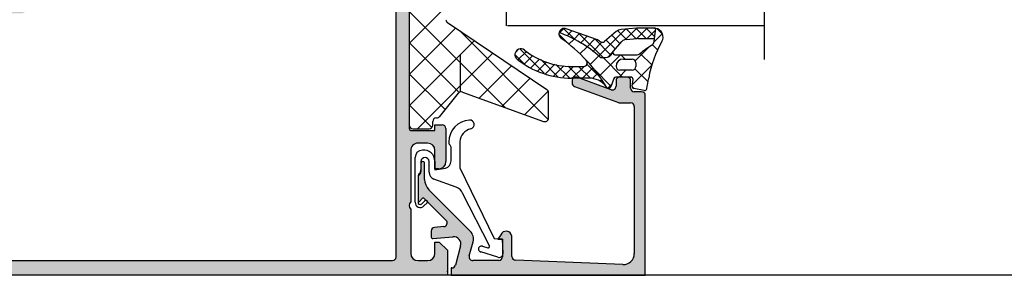
# Model space of a CAD drawing. Units: inches. Extents: x -940 to 962, y 1553 to 2584.
# Drawn here: x -645 to -511, y 2460 to 2495 of the extents above; entities that cross this region are included whole.
import ezdxf

# ---------------------------------------------------------------- set-up
doc = ezdxf.new("R2010")
doc.units = ezdxf.units.IN
doc.linetypes.add('DOT_CENTER', pattern=[14, 12, -1, 0, -1])
doc.layers.add('S36_Dämmung_Schraffur', color=7, linetype='Continuous')

msp = doc.modelspace()

# ---------------------------------------------------------------- hatches: boundary and pattern name
at = {"linetype": 'Continuous'}
h = msp.add_hatch(color=256, dxfattribs=at)
h.paths.add_polyline_path([(-652.8979604118854, 2496.005490566304), (-652.9079271229652, 2495.906155900906), (-652.937429914884, 2495.81078139515), (-652.9852926044309, 2495.723169329607), (-653.0496070572121, 2495.646812520853), (-653.1278092589514, 2495.584755073899), (-653.216781534647, 2495.539471023321), (-653.3129768404356, 2495.512765701309), (-653.3979604118854, 2495.505490566304), (-656.3979604118854, 2495.505490566304), (-656.4972950772831, 2495.495523855225), (-656.5926695830399, 2495.466021063306), (-656.6802816485829, 2495.418158373759), (-656.7566384573352, 2495.353843920978), (-656.8186959042891, 2495.275641719239), (-656.8639799548691, 2495.186669443543), (-656.89068527688, 2495.090474137754), (-656.8979604118854, 2495.005490566304), (-656.8979604118854, 2482.305490566304), (-656.8090913304068, 2482.191217101626), (-656.7446963466014, 2482.061565937214), (-656.707342685263, 2481.921705855857), (-656.6985195189936, 2481.777212637645), (-656.7185785995894, 2481.633846771211), (-656.7667202348061, 2481.497323801234), (-656.8410251695682, 2481.373086467705), (-656.8979604118854, 2481.305490566304), (-656.8979604118854, 2477.305490566304), (-656.8090913304068, 2477.191217101626), (-656.7446963466014, 2477.061565937214), (-656.707342685263, 2476.921705855857), (-656.6985195189936, 2476.777212637645), (-656.7185785995894, 2476.63384677121), (-656.7667202348061, 2476.497323801234), (-656.8410251695682, 2476.373086467705), (-656.8979604118854, 2476.305490566304), (-656.8979604118858, 2469.605490566304), (-659.3979604118854, 2469.605490566304), (-659.4972950772835, 2469.595523855225), (-659.5926695830394, 2469.566021063305), (-659.6802816485833, 2469.518158373759), (-659.7566384573356, 2469.453843920977), (-659.8186959042896, 2469.375641719238), (-659.8639799548696, 2469.286669443542), (-659.8906852768796, 2469.190474137754), (-659.8979604118854, 2469.105490566304), (-659.8979604118854, 2462.305490566304), (-659.9079271229643, 2462.206155900907), (-659.9374299148844, 2462.110781395149), (-659.9852926044305, 2462.023169329607), (-660.0496070572126, 2461.946812520855), (-660.1278092589514, 2461.884755073901), (-660.2167815346479, 2461.839471023321), (-660.3129768404356, 2461.812765701309), (-660.3979604118854, 2461.805490566304), (-665.7979604118846, 2461.805490566304), (-665.8972950772827, 2461.815457277384), (-665.9926695830395, 2461.844960069302), (-666.0802816485825, 2461.892822758849), (-666.1566384573357, 2461.957137211631), (-666.2186959042897, 2462.035339413369), (-666.2639799548697, 2462.124311689066), (-666.2906852768797, 2462.220506994854), (-666.2979604118855, 2462.305490566305), (-666.2979604118855, 2464.305490566304), (-666.3079271229658, 2464.404825231702), (-666.3374299148845, 2464.500199737458), (-666.3852926044306, 2464.587811803001), (-666.4496070572127, 2464.664168611753), (-666.5278092589515, 2464.726226058708), (-666.6167815346475, 2464.771510109288), (-666.7129768404352, 2464.798215431299), (-666.7979604118855, 2464.805490566304), (-668.0979604118857, 2464.805490566304), (-668.1972950772838, 2464.795523855224), (-668.2926695830397, 2464.766021063305), (-668.3802816485836, 2464.718158373759), (-668.4566384573354, 2464.653843920978), (-668.5186959042894, 2464.575641719238), (-668.5639799548694, 2464.486669443543), (-668.5906852768794, 2464.390474137755), (-668.5979604118857, 2464.305490566304), (-668.5979604118857, 2463.805490566304), (-667.5979604118857, 2463.805490566304), (-667.5979604118857, 2462.305490566304), (-667.6178938340445, 2462.106821235509), (-667.6768994178824, 2461.916072223995), (-667.7726247969763, 2461.740848092909), (-667.9012537025387, 2461.588134475404), (-668.0576581060172, 2461.464019581495), (-668.2356026574084, 2461.373451480337), (-668.4279932689856, 2461.320040836315), (-668.5979604118857, 2461.305490566304), (-672.5979604118857, 2461.305490566304), (-672.7966297426806, 2461.325423988463), (-672.9873787541942, 2461.384429572301), (-673.1626028852806, 2461.480154951395), (-673.3153165027857, 2461.608783856957), (-673.4394313966936, 2461.765188260435), (-673.5299994978527, 2461.943132811828), (-673.5834101418745, 2462.135523423404), (-673.5979604118857, 2462.305490566304), (-673.5979604118857, 2463.805490566304), (-672.5979604118857, 2463.805490566304), (-672.5979604118857, 2464.305490566304), (-672.6079271229655, 2464.404825231702), (-672.6374299148847, 2464.500199737457), (-672.6852926044307, 2464.587811803001), (-672.7496070572124, 2464.664168611753), (-672.8278092589517, 2464.726226058708), (-672.9167815346477, 2464.771510109288), (-673.0129768404363, 2464.798215431299), (-673.0979604118857, 2464.805490566304), (-674.3979604118854, 2464.805490566304), (-674.4972950772835, 2464.795523855224), (-674.5926695830394, 2464.766021063305), (-674.6802816485833, 2464.718158373759), (-674.7566384573356, 2464.653843920978), (-674.8186959042896, 2464.575641719238), (-674.8639799548696, 2464.486669443543), (-674.8906852768796, 2464.390474137755), (-674.8979604118854, 2464.305490566304), (-674.8979604118854, 2460.305490566304), (-674.8879937008064, 2460.206155900907), (-674.8584909088877, 2460.110781395149), (-674.8106282193407, 2460.023169329607), (-674.7463137665595, 2459.946812520855), (-674.6681115648194, 2459.884755073901), (-674.5791392891247, 2459.839471023321), (-674.4829439833356, 2459.812765701309), (-674.3979604118867, 2459.805490566304), (-586.8979604118854, 2459.805490566304), (-586.8979604118854, 2463.205490566304), (-587.9979604118857, 2464.305490566304), (-588.5979604118857, 2464.305490566304), (-588.5979604118857, 2462.805490566305), (-588.6178938340445, 2462.606821235509), (-588.6768994178824, 2462.416072223996), (-588.7726247969758, 2462.240848092909), (-588.9012537025387, 2462.088134475404), (-589.0576581060177, 2461.964019581495), (-589.2356026574093, 2461.873451480337), (-589.4279932689856, 2461.820040836315), (-589.5979604118857, 2461.805490566304), (-590.8979604118854, 2461.805490566304), (-591.0966297426808, 2461.825423988463), (-591.2873787541944, 2461.884429572301), (-591.4626028852804, 2461.980154951394), (-591.6153165027849, 2462.108783856957), (-591.7394313966934, 2462.265188260435), (-591.8299994978529, 2462.443132811828), (-591.8834101418738, 2462.635523423404), (-591.8979604118854, 2462.805490566304), (-591.8979604118854, 2468.805490566304), (-591.9868300306493, 2468.919758676051), (-592.0512266048913, 2469.049404699014), (-592.0885828464106, 2469.189260057381), (-592.0974094797425, 2469.333749159352), (-592.0773546148703, 2469.477111680394), (-592.0292177759698, 2469.613632209197), (-591.9549180269028, 2469.737868103098), (-591.8979604118854, 2469.805490566304), (-591.8979604118854, 2476.805490566304), (-591.8780269897265, 2477.004159897098), (-591.8190214058882, 2477.194908908613), (-591.7232960267952, 2477.370133039698), (-591.5946671212328, 2477.522846657203), (-591.4382627177533, 2477.646961551111), (-591.2603181663621, 2477.73752965227), (-591.0679275547859, 2477.790940296292), (-590.8979604118854, 2477.805490566304), (-589.5979604118857, 2477.805490566304), (-589.3992910810907, 2477.785557144145), (-589.2085420695771, 2477.726551560307), (-589.0333179384907, 2477.630826181214), (-588.8806043209861, 2477.502197275651), (-588.7564894270777, 2477.345792872173), (-588.6659213259186, 2477.167848320781), (-588.6125106818972, 2476.975457709204), (-588.5979604118857, 2476.805490566305), (-588.5979604118857, 2474.305490566304), (-588.0979604118857, 2474.305490566304), (-587.8992910810907, 2474.325423988463), (-587.7085420695771, 2474.384429572301), (-587.5333179384907, 2474.480154951394), (-587.3806043209861, 2474.608783856957), (-587.2564894270777, 2474.765188260435), (-587.1659213259186, 2474.943132811828), (-587.1125106818972, 2475.135523423404), (-587.0979604118857, 2475.305490566304), (-587.0979604118857, 2479.805490566304), (-587.1079271229651, 2479.904825231702), (-587.1374299148843, 2480.000199737458), (-587.1852926044307, 2480.087811803001), (-587.249607057212, 2480.164168611753), (-587.3278092589517, 2480.226226058708), (-587.4167815346473, 2480.271510109288), (-587.5129768404354, 2480.298215431299), (-587.5979604118852, 2480.305490566304), (-588.5979604118857, 2480.305490566304), (-588.5979604118857, 2479.505490566304), (-591.7979604118859, 2479.505490566304), (-591.8575612111244, 2479.511470592952), (-591.9147859145783, 2479.529172268104), (-591.9673531539042, 2479.557889881831), (-592.0131672391558, 2479.5964785535), (-592.0504017073281, 2479.643399874543), (-592.0775721376758, 2479.69678323996), (-592.0935953308822, 2479.754500423433), (-592.0979604118857, 2479.805490566305), (-592.0979604118857, 2499.105490566305), (-592.1495370687007, 2499.126485551279), (-592.1959145666269, 2499.157308734248), (-592.2352439811752, 2499.196731292174), (-592.2659573726983, 2499.243181572081), (-592.2868302951979, 2499.294807747889), (-592.2970306111224, 2499.349551646886), (-592.2979614118867, 2499.378679566298), (-592.2979614118867, 2499.832273566298), (-592.2935272158397, 2499.887788940555), (-592.2781522062423, 2499.941316764658), (-592.252449336208, 2499.99072305318), (-592.2174432980555, 2500.034038133305), (-592.1745296720574, 2500.069535169479), (-592.125419289061, 2500.095799006887), (-592.0979604118866, 2500.105477566298), (-592.0979604118866, 2501.985488566307), (-592.1039404385342, 2502.045089365544), (-592.1216421136855, 2502.102314068999), (-592.1503597274136, 2502.154881308325), (-592.1889483990826, 2502.200695393576), (-592.2358697201262, 2502.237929861749), (-592.2892530855438, 2502.265100292097), (-592.3469702690168, 2502.281123485302), (-592.3979604118867, 2502.285488566307), (-593.3779347309296, 2502.285488566307), (-593.4375355301681, 2502.279508539658), (-593.494760233622, 2502.261806864508), (-593.5473274729479, 2502.23308925078), (-593.5931415581995, 2502.194500579111), (-593.6303760263718, 2502.147579258067), (-593.65754645672, 2502.09419589265), (-593.6735696499259, 2502.036478709177), (-593.6779347309293, 2501.985488566307), (-593.6779347309293, 2499.225490566307), (-593.6803267415885, 2499.201650246611), (-593.687407411649, 2499.17876036523), (-593.6988944571408, 2499.157733469498), (-593.7143299258078, 2499.139407835399), (-593.7330984542255, 2499.12451404813), (-593.7544518003924, 2499.113645875991), (-593.7775386737817, 2499.107236598707), (-593.7979347309297, 2499.105490566307), (-598.0979604118852, 2499.105490566304), (-598.1972950772829, 2499.115457277383), (-598.2926695830397, 2499.144960069302), (-598.3802816485827, 2499.192822758849), (-598.456638457335, 2499.257137211631), (-598.518695904289, 2499.33533941337), (-598.563979954869, 2499.424311689066), (-598.5906852768799, 2499.520506994853), (-598.5979604118852, 2499.605490566304), (-598.5979604118852, 2500.305490566304), (-597.2164649542633, 2502.698310889332), (-597.2051292127912, 2502.723451369454), (-597.1990140738012, 2502.750342777946), (-597.1983633285877, 2502.77791303921), (-597.2032029203078, 2502.805063013933), (-597.2133399097133, 2502.830710318301), (-597.2283701670244, 2502.853832475223), (-597.2476944833138, 2502.873507677265), (-597.2705424590717, 2502.888951536217), (-597.2960032176061, 2502.899548354153), (-597.3230617188201, 2502.904875669385), (-597.3496124912904, 2502.904826054053), (-598.3284151337261, 2502.708315252582), (-599.2486662204587, 2502.321263517922), (-600.0736782446793, 2501.759101381323), (-600.7705605804581, 2501.044240473163), (-601.3115307282073, 2500.205180041979), (-601.6217582990457, 2499.453071578868), (-601.6615316150296, 2499.361503055808), (-601.7187039699133, 2499.279661544846), (-601.7909960823254, 2499.210809808756), (-601.8755258938754, 2499.157692748982), (-601.9689234677257, 2499.122427975078), (-602.0674653373403, 2499.106421382294), (-602.0979604118857, 2499.105490566304), (-642.8979604118867, 2499.105490566304), (-642.9972950772849, 2499.115457277383), (-643.0926695830431, 2499.144960069302), (-643.180281648587, 2499.19282275885), (-643.2566384573402, 2499.257137211632), (-643.318695904295, 2499.335339413371), (-643.363979954875, 2499.424311689068), (-643.3741625247253, 2499.453071578866), (-643.7718956845579, 2500.368756809447), (-644.3436192333879, 2501.187171919064), (-645.0665403575008, 2501.875689279955), (-645.9118384729882, 2502.406859877682), (-646.8458142114773, 2502.759507616719), (-647.646308332482, 2502.904826054053), (-647.6738862244079, 2502.904774552024), (-647.7009041626975, 2502.899245195273), (-647.7262850274124, 2502.888458421804), (-647.7490169635694, 2502.872844266238), (-647.7681937206094, 2502.853025215681), (-647.7830507817439, 2502.829791393138), (-647.7929958428313, 2502.804069057795), (-647.7976324256683, 2502.776883677991), (-647.7967756843291, 2502.749319049029), (-647.7904597743873, 2502.722474085682), (-647.7794558695086, 2502.698310889332), (-646.3979604118863, 2500.305490566305), (-646.3979604118863, 2499.605490566304), (-646.4079271229657, 2499.506155900906), (-646.4374299148853, 2499.41078139515), (-646.4852926044318, 2499.323169329607), (-646.549607057213, 2499.246812520855), (-646.6278092589523, 2499.184755073899), (-646.7167815346484, 2499.139471023321), (-646.8129768404365, 2499.112765701309), (-646.8979604118863, 2499.105490566304), (-651.1979860928427, 2499.105490566307), (-651.2218264125381, 2499.107882576965), (-651.2447162939202, 2499.114963247026), (-651.26574318965, 2499.126450292518), (-651.2840688237507, 2499.141885761184), (-651.2989626110198, 2499.160654289602), (-651.3098307831588, 2499.182007635769), (-651.3162400604415, 2499.205094509159), (-651.3179860928426, 2499.225490566307), (-651.3179860928426, 2501.985488566307), (-651.3239661194903, 2502.045089365544), (-651.341667794642, 2502.102314068999), (-651.3703854083697, 2502.154881308325), (-651.4089740800387, 2502.200695393576), (-651.4558954010822, 2502.237929861749), (-651.5092787664998, 2502.265100292097), (-651.5669959499724, 2502.281123485302), (-651.6179860928428, 2502.285488566307), (-652.5979604118857, 2502.285488566307), (-652.6575612111242, 2502.279508539658), (-652.7147859145784, 2502.261806864508), (-652.767353153904, 2502.23308925078), (-652.8131672391551, 2502.194500579111), (-652.8504017073278, 2502.147579258067), (-652.8775721376755, 2502.09419589265), (-652.8935953308819, 2502.036478709177), (-652.8979604118854, 2501.985488566307), (-652.8979604118854, 2500.105477566298), (-652.8463798465768, 2500.084476038833), (-652.7999998178593, 2500.053645667288), (-652.7606693511166, 2500.014215561287), (-652.7299564279438, 2499.967757674728), (-652.7090854756666, 2499.916124136939), (-652.6988885532915, 2499.861373414135), (-652.6979594118857, 2499.832273566298), (-652.6979594118857, 2499.378679566298), (-652.7023914575975, 2499.323170126623), (-652.717763180704, 2499.269647691598), (-652.7434617591139, 2499.220246031809), (-652.7784626716016, 2499.176934635535), (-652.8213705422381, 2499.141440191468), (-652.8704747696256, 2499.115177751084), (-652.8979604118854, 2499.105490566307)])
h.paths.add_polyline_path([(-643.8979604118854, 2497.105490566304), (-643.9972950772831, 2497.095523855225), (-644.0926695830394, 2497.066021063305), (-644.1802816485829, 2497.018158373759), (-644.2566384573352, 2496.953843920977), (-644.3186959042891, 2496.875641719238), (-644.3639799548691, 2496.786669443542), (-644.3906852768796, 2496.690474137754), (-644.3979604118854, 2496.605490566304), (-644.3979604118854, 2496.005490566305), (-644.4079271229648, 2495.906155900906), (-644.437429914884, 2495.81078139515), (-644.4852926044305, 2495.723169329607), (-644.5496070572117, 2495.646812520855), (-644.6278092589514, 2495.584755073901), (-644.716781534647, 2495.539471023321), (-644.8129768404351, 2495.512765701309), (-644.8979604118854, 2495.505490566305), (-650.6979604118856, 2495.505490566304), (-650.7972950772833, 2495.495523855225), (-650.8926695830401, 2495.466021063306), (-650.9802816485831, 2495.418158373759), (-651.0566384573353, 2495.353843920978), (-651.1186959042893, 2495.275641719239), (-651.1639799548689, 2495.186669443542), (-651.1906852768798, 2495.090474137754), (-651.1979604118856, 2495.005490566304), (-651.1979604118856, 2494.205490566304), (-651.207927122965, 2494.106155900906), (-651.2374299148842, 2494.010781395149), (-651.2852926044307, 2493.923169329606), (-651.3496070572123, 2493.846812520854), (-651.4278092589516, 2493.7847550739), (-651.5167815346476, 2493.73947102332), (-651.6129768404357, 2493.712765701309), (-651.6979604118856, 2493.705490566304), (-654.6979604118856, 2493.705490566304), (-654.7972950772833, 2493.695523855225), (-654.8926695830401, 2493.666021063305), (-654.9802816485831, 2493.618158373759), (-655.0566384573353, 2493.553843920978), (-655.1186959042898, 2493.475641719238), (-655.1639799548698, 2493.386669443543), (-655.1906852768802, 2493.290474137754), (-655.197960411886, 2493.205490566304), (-655.1979604118851, 2485.605490566304), (-654.3979604118854, 2484.805490566304), (-654.3979604118854, 2473.805490566304), (-655.1979604118856, 2473.005490566304), (-655.1979604118856, 2468.905490566305), (-655.2178938340444, 2468.706821235509), (-655.2768994178828, 2468.516072223995), (-655.3726247969757, 2468.340848092909), (-655.5012537025382, 2468.188134475405), (-655.6576581060172, 2468.064019581497), (-655.8356026574088, 2467.973451480337), (-656.027993268985, 2467.920040836316), (-656.1979604118851, 2467.905490566304), (-657.6979604118851, 2467.905490566304), (-657.7972950772823, 2467.895523855225), (-657.8926695830396, 2467.866021063306), (-657.9802816485826, 2467.818158373759), (-658.0566384573353, 2467.753843920977), (-658.1186959042893, 2467.675641719239), (-658.1639799548698, 2467.586669443543), (-658.1906852768793, 2467.490474137754), (-658.1979604118856, 2467.405490566305), (-658.1979604118856, 2462.305490566305), (-658.1879937008066, 2462.206155900907), (-658.1584909088865, 2462.110781395149), (-658.1106282193405, 2462.023169329607), (-658.0463137665588, 2461.946812520855), (-657.9681115648195, 2461.884755073901), (-657.8791392891235, 2461.839471023321), (-657.7829439833354, 2461.812765701309), (-657.6979604118851, 2461.805490566304), (-594.3979604118854, 2461.805490566304), (-594.2986257464881, 2461.815457277384), (-594.2032512407313, 2461.844960069302), (-594.1156391751879, 2461.892822758849), (-594.0392823664356, 2461.957137211631), (-593.9772249194816, 2462.035339413369), (-593.9319408689021, 2462.124311689066), (-593.9052355468912, 2462.220506994854), (-593.8979604118854, 2462.305490566304), (-593.8979604118854, 2496.605490566304), (-593.9079271229648, 2496.704825231701), (-593.937429914884, 2496.800199737459), (-593.9852926044305, 2496.887811803002), (-594.0496070572117, 2496.964168611754), (-594.1278092589514, 2497.026226058708), (-594.216781534647, 2497.071510109288), (-594.3129768404351, 2497.098215431299), (-594.3979604118854, 2497.105490566304)], flags=16)
h = msp.add_hatch(color=256, dxfattribs=at)
edge = h.paths.add_edge_path()
edge.add_arc((-560.3980444618851, 2484.305408427378), 0.5000058487399756, 360.0006702044726, 449.9991108051487)
edge.add_line((-560.3980367021054, 2484.805414276084), (-561.3980347910315, 2484.805414276084))
edge.add_arc((-561.3980367505342, 2485.305412316581), 0.4999980405011426, 179.9997754566512, 270.000224543349, ccw=False)
edge.add_line((-561.8980347910315, 2485.305414276084), (-561.8980347910315, 2486.305410457661))
edge.add_arc((-562.3980383263406, 2486.305406922369), 0.500003535321518, 360.0004051117536, 449.9993771755517)
edge.add_line((-562.3980328911334, 2486.805410457661), (-563.3980309800595, 2486.805410457661))
edge.add_arc((-563.3980232240051, 2486.305402701607), 0.5000077561145568, 450.000888764579, 539.9991112354209)
edge.add_line((-563.8980309800595, 2486.305410457661), (-563.8980309800595, 2485.549413757285))
edge.add_arc((-564.3984468879908, 2485.549788537864), 0.5004160482749881, 250.0616589943947, 359.95708901122794, ccw=False)
edge.add_line((-564.5690931105405, 2485.079367356261), (-569.2269373000947, 2486.775735305509))
edge.add_arc((-569.3977095514579, 2486.305474677506), 0.5003081251437533, 430.0418211149521, 539.975900391098)
edge.add_line((-569.8980176323444, 2486.305685115864), (-569.8980176323444, 2485.986875465026))
edge.add_arc((-569.3980176283044, 2485.986875459255), 0.5000000040402028, 539.9999993386693, 609.9897464217927)
edge.add_line((-569.5691117816955, 2485.517059756329), (-563.5789426402539, 2483.33560238581))
edge.add_arc((-563.4078484939628, 2483.805418087596), 0.5000000005399112, 249.9897471416168, 270.0000003506496)
edge.add_line((-563.4078484909028, 2483.305418087056), (-561.8980347910315, 2483.305418087056))
edge.add_arc((-561.8980422360241, 2482.805410642063), 0.5000074450480886, 360.000853120613, 449.999146879387, ccw=False)
edge.add_line((-561.3980347910315, 2482.805418087056), (-561.3980347910315, 2462.75702792581))
edge.add_arc((-562.8980347915699, 2462.757027925294), 1.500000000538231, 267.5481681125924, 360.00000001969767, ccw=False)
edge.add_line((-562.9622040116578, 2461.258401116243), (-577.6193995424896, 2461.886002855262))
edge.add_arc((-577.598009812215, 2462.385545125117), 0.5, 180, 267.5481692302192, ccw=False)
edge.add_line((-578.098009812215, 2462.385545125117), (-578.098009812215, 2465.117681095263))
edge.add_arc((-578.8970884588912, 2464.993700298448), 0.8086395498319161, 368.8193877248075, 514.9030883563079)
edge.add_line((-579.6293856934994, 2465.336685256919), (-579.9980065622717, 2464.705480167529))
edge.add_line((-579.9980065622717, 2464.705480167529), (-579.398006180802, 2464.705479698142))
edge.add_line((-579.398006180802, 2464.705479698142), (-579.3980080918759, 2462.305485086402))
edge.add_arc((-579.8980050930172, 2462.305483156701), 0.4999970011413287, 269.9999842050928, 360.0002211287006, ccw=False)
edge.add_line((-579.898005230853, 2461.80548615556), (-581.8979756222457, 2461.805490566304))
edge.add_line((-581.8979756222457, 2461.805490566304), (-583.4254872636288, 2461.805490566304))
edge.add_arc((-583.4254622987532, 2462.30550755513), 0.5000169894494713, 165.0006951394198, 269.99713933316, ccw=False)
edge.add_line((-583.9084431925207, 2462.434915615132), (-583.3888203935117, 2464.374170375874))
edge.add_arc((-584.8377105723303, 2464.762393813175), 1.500000062515235, 345.0002035176937, 405.0007922407573)
edge.add_line((-583.7770650224179, 2465.823068695029), (-589.4121953309864, 2471.458199007323))
edge.add_arc((-587.997981771774, 2472.872412571005), 1.999999998690782, 180.0000000905481, 225.0000000905482, ccw=False)
edge.add_line((-589.9979817704648, 2472.872412567845), (-589.9979817704648, 2475.035806728413))
edge.add_arc((-590.2479741410702, 2475.051339546105), 0.2504744573532028, 356.444602307436, 543.555397692564)
edge.add_line((-590.4979665116757, 2475.035806728413), (-590.4979662620813, 2473.963619815072))
edge.add_arc((-591.0980013670464, 2473.963638452097), 0.6000351052543533, 303.7488655606184, 359.9982203992818, ccw=False)
edge.add_arc((-590.5979756659917, 2473.215281921272), 0.3000000046829684, 483.7506577749335, 539.9999987448386)
edge.add_line((-590.8979756706744, 2473.215281927844), (-590.8979756706744, 2469.917092496416))
edge.add_arc((-590.7979756676777, 2469.917092498706), 0.1000000029965804, 180.0000013122653, 317.855955362123)
edge.add_line((-590.7238296405762, 2469.849992817154), (-590.3511688807398, 2470.261787818631))
edge.add_arc((-590.2028768350533, 2470.127588456563), 0.1999999989831685, 405.0542763699471, 497.8559539449526, ccw=False)
edge.add_line((-590.061589511612, 2470.26914371725), (-587.0764494412929, 2467.28965384688))
edge.add_arc((-587.4299968318433, 2466.936105886361), 0.4999919181639295, 274.9986177130833, 405.00004618449526, ccw=False)
edge.add_line((-587.3864316814929, 2466.438015537223), (-588.6415516012698, 2466.334512786826))
edge.add_arc((-588.5979760304749, 2465.836418668576), 0.4999965809936029, 454.9997696416765, 539.9998319064708)
edge.add_line((-589.097972611466, 2465.836420135459), (-589.097972611466, 2465.007136156669))
edge.add_arc((-588.8979726088537, 2465.007136153595), 0.200000002612569, 539.9999991194352, 635.0533748118892)
edge.add_line((-588.8803558634013, 2464.807913536092), (-586.1447499231786, 2465.049816207847))
edge.add_arc((-586.0575924198642, 2464.053618957458), 1.000002696029584, 344.9998269515836, 455.000087743674, ccw=False)
edge.add_line((-585.0916647711188, 2463.794796297213), (-585.7989228503197, 2461.17516491737))
edge.add_arc((-586.2816393585563, 2461.305490569136), 0.5000000028322802, 269.9999995761877, 344.8912883956511, ccw=False)
edge.add_line((-586.2816393622547, 2460.805490566304), (-586.3979604118854, 2460.805490566304))
edge.add_line((-586.3979604118854, 2460.805490566304), (-586.3979604118854, 2459.805490566304))
edge.add_line((-586.3979604118854, 2459.805490566304), (-559.8980386131793, 2459.805490566304))
edge.add_line((-559.8980386131793, 2459.805490566304), (-559.8980386131793, 2484.305414276084))

# ---------------------------------------------------------------- linework, layer by layer
for p, q in [((-578.897948967794, 2538.805490566304), (-578.897948967794, 2493.805490566304)), ((-592.0979811682914, 2536.017617364389), (-592.0976583116758, 2480.260283795084)), ((-592.0979604118852, 2499.105490566305), (-592.0979604118857, 2479.805490566305)), ((-593.8979604118854, 2462.305490566304), (-593.8979604118854, 2496.605490566304)), ((-592.0977479804628, 2495.746082266216), (-579.0094714308689, 2482.657805716623)), ((-587.0945949151419, 2496.387615213067), (-592.0977227251346, 2491.384487403074)), ((-573.3187525314352, 2485.088354810515), (-586.8766455659065, 2494.201668600011)), ((-585.7770347471937, 2493.462534693896), (-592.0976981587396, 2487.14187128235)), ((-585.1502468618778, 2493.041221834751), (-573.1406542431605, 2481.031629216033)), ((-543.6979489677938, 2493.805490566304), (-578.6979489677938, 2493.805490566304)), ((-571.5890020915831, 2492.844005666157), (-571.6815282283246, 2492.751479529415)), ((-571.0032455157743, 2493.429762241965), (-571.5890020915831, 2492.844005666157)), ((-571.0467380099667, 2493.424483791569), (-569.5767615192904, 2491.954507300893)), ((-566.426718453069, 2491.867135323253), (-570.6820964124231, 2493.389095545529)), ((-569.9069383547521, 2493.111855840614), (-570.5815912253865, 2492.43720296998)), ((-568.8652798895655, 2492.739300743428), (-569.6250270309752, 2491.979553602018)), ((-568.9930330448001, 2492.784992388775), (-565.6634511136854, 2489.45541045766)), ((-562.6211091837417, 2493.326617199759), (-566.2539455927017, 2489.693780790799)), ((-563.8578979147601, 2493.003323614613), (-565.4599387876219, 2491.664993540988)), ((-563.678532274198, 2493.127345867665), (-562.4841175162528, 2491.93293110972)), ((-561.0923124439655, 2493.457011225022), (-563.1905390601482, 2493.278049426322)), ((-561.0751625960465, 2493.458350225081), (-562.6240345506062, 2491.909478270522)), ((-562.475969304417, 2493.338996460257), (-561.1813102065375, 2492.044337362378)), ((-561.1728972713149, 2493.450137989529), (-559.7814753209918, 2492.058716039206)), ((-559.6608429258463, 2493.458456332908), (-561.0650454509228, 2492.054253807832)), ((-558.6765206596606, 2493.456310055356), (-560.9877158445352, 2493.461349529229)), ((-559.7672340341178, 2493.458688314704), (-558.6082749775414, 2492.299729258129)), ((-558.500391816814, 2493.204693879567), (-559.6466636090258, 2492.058422087356)), ((-557.5719088523942, 2492.718963281614), (-558.6995430400343, 2491.591329093974)), ((-558.6805268438229, 2491.693653366611), (-558.4725318979513, 2493.438393381482)), ((-558.6373041975685, 2492.056221217254), (-558.4725318979513, 2493.438393381482)), ((-558.2835752047454, 2493.389243047705), (-557.5462070684407, 2492.651874911401)), ((-592.0977234137831, 2491.503417012418), (-585.2933299175834, 2484.699023516217)), ((-583.2398399226618, 2491.757088831308), (-592.0976735923446, 2482.899255161626)), ((-571.6838271364009, 2492.647359355629), (-570.3320780122012, 2491.29561023143)), ((-569.6250270309752, 2491.979553602018), (-570.3192103870861, 2491.285370245907)), ((-567.8236214243784, 2492.366745646242), (-568.7160797897563, 2491.474287280864)), ((-566.7819629591918, 2491.994190549055), (-567.8523344584432, 2490.923819049804)), ((-565.8178431578276, 2491.544096788046), (-567.032028653568, 2490.329911292306)), ((-566.7913888754842, 2491.997561781832), (-564.5841221614669, 2489.790295067815)), ((-565.2336481610632, 2491.854034629785), (-564.0159722254843, 2490.636358694206)), ((-564.4631236350392, 2492.497723666133), (-563.358261967132, 2491.392861998227)), ((-564.2607704326447, 2490.35478994842), (-563.1253858077489, 2491.660717914664)), ((-562.4580269531375, 2491.935443726372), (-561.0342399091064, 2492.056881271963)), ((-560.9296433096756, 2492.061219576171), (-558.6373041975685, 2492.056221217254)), ((-580.7026450981302, 2490.051642968721), (-590.993998168326, 2479.760289898525)), ((-577.2945184928358, 2490.540925417064), (-577.5774604967296, 2490.25798341317)), ((-576.1148484477603, 2490.306381899767), (-577.2744874686991, 2489.146742878827)), ((-577.0327909109142, 2490.63828092652), (-573.7122007833736, 2487.317690798979)), ((-567.8523344584432, 2490.923819049804), (-568.8097051801838, 2489.966448328064)), ((-564.3582698545092, 2490.175242966619), (-565.0325798763829, 2489.500932944745)), ((-564.4245549707489, 2490.032792195921), (-564.3086052312842, 2490.281975280842)), ((-564.4245549707489, 2490.032792195921), (-564.3086052312842, 2490.281975280842)), ((-564.3086052312842, 2490.281975280842), (-564.3086052312842, 2490.281975280842)), ((-564.2607704326447, 2490.35478994842), (-564.2607704326447, 2490.35478994842)), ((-559.4257406593947, 2490.865131474613), (-561.2660864819845, 2489.024785652024)), ((-560.5867699933187, 2490.035583586786), (-559.012908470037, 2488.461722063505)), ((-558.927611496922, 2491.204852215135), (-558.2329201379011, 2490.510160856114)), ((-585.1644539384652, 2489.769001068034), (-585.1644539384652, 2484.769001068034)), ((-577.6847609851643, 2489.876037438396), (-576.3480964608393, 2488.539372914071)), ((-575.2507679323248, 2489.756248852829), (-576.425408248816, 2488.581608536338)), ((-574.3401264045478, 2489.252676818233), (-575.5108306861066, 2488.081972536674)), ((-573.3185572894508, 2488.860032370957), (-574.5895140620655, 2487.589075598342)), ((-574.1660763651266, 2489.185779943105), (-571.8225370325476, 2486.842240610526)), ((-567.723145423533, 2488.798589987382), (-567.8210077228805, 2488.700727688034)), ((-566.2539455927017, 2489.693780790799), (-567.4291234264756, 2488.518602957025)), ((-563.2638886370282, 2489.855410621727), (-566.1783122035927, 2486.940987055162)), ((-565.793860175193, 2489.45541045766), (-565.3308627577858, 2489.45541045766)), ((-565.793860175193, 2489.45541045766), (-565.3308627577858, 2489.45541045766)), ((-565.6634511136854, 2489.45541045766), (-563.0134511136862, 2486.805410457661)), ((-564.0366100345195, 2489.855410621727), (-561.0251336355427, 2489.855410621727)), ((-563.2350241530053, 2489.855410621727), (-562.6350239889393, 2489.25541045766)), ((-562.887319202297, 2489.25541045766), (-561.6873192022972, 2489.25541045766)), ((-561.1873192022972, 2488.75541045766), (-561.1873192022972, 2488.25541045766)), ((-578.1654502735983, 2488.346197106133), (-582.5651989136563, 2483.946448466075)), ((-572.2218346030554, 2488.542541494979), (-573.5094144598474, 2487.254961638187)), ((-571.0115687745756, 2488.338593761086), (-572.4293148576289, 2486.920847678032)), ((-572.0856803434399, 2488.519597483792), (-570.2506040942726, 2486.684521234624)), ((-569.6805383371625, 2488.255410636126), (-571.1601670388759, 2486.775781934412)), ((-570.4227600600161, 2488.27089076274), (-568.8072799334009, 2486.655410636125)), ((-569.9604691100885, 2488.255410636125), (-568.3158813518626, 2488.255410636126)), ((-568.2607980052721, 2488.260937405643), (-569.8663247747895, 2486.655410636125)), ((-568.9930663710279, 2488.255410636125), (-567.3836161854056, 2486.645960450503)), ((-567.1112670016196, 2487.996254846923), (-568.4521112124166, 2486.655410636125)), ((-567.8659886211894, 2488.54254644866), (-566.4416459382942, 2487.118203765765)), ((-566.8052553979242, 2487.768787617153), (-564.5886052583933, 2485.552137477622)), ((-562.535461676348, 2487.75541045766), (-563.4854616763478, 2486.805410457661)), ((-561.6873192022972, 2487.75541045766), (-563.387319202297, 2487.75541045766)), ((-561.6873192022972, 2487.75541045766), (-561.6873192022972, 2487.75541045766)), ((-559.018136954121, 2488.444308055141), (-561.6538685687128, 2485.80857644055)), ((-561.3085864248224, 2487.928972893544), (-559.5237846106165, 2486.144171079338)), ((-592.0976988471039, 2487.260751758619), (-587.2033260326684, 2482.366378944183)), ((-575.6282554490667, 2486.640751243546), (-579.4511359152539, 2482.817870777359)), ((-567.5832040088385, 2486.655410636125), (-569.9604691100885, 2486.655410636125)), ((-569.8980176323444, 2486.305685115864), (-569.8980176323444, 2485.986875465026)), ((-564.5690931105405, 2485.079367356261), (-569.226937300095, 2486.775735305509)), ((-566.4993885797062, 2487.193919706463), (-567.092226002957, 2486.601082283212)), ((-565.8875101577928, 2486.391584566003), (-566.0541905121086, 2486.224904211687)), ((-564.2042967230223, 2486.608016500659), (-564.624759536589, 2485.452804414663)), ((-561.8680604966316, 2486.80541045766), (-563.9223889367863, 2486.80541045766)), ((-563.8980309800595, 2486.305410457661), (-563.8980309800595, 2485.549413757285)), ((-562.3980328911334, 2486.805410457661), (-563.3980309800595, 2486.805410457661)), ((-561.8980347910315, 2485.305414276084), (-561.8980347910315, 2486.305410457661)), ((-561.6846720483468, 2485.565214788419), (-561.5704351816735, 2486.467738559694)), ((-584.8293418220255, 2484.767003853607), (-573.7680275346265, 2480.758237004944)), ((-573.1446131706384, 2484.881752834855), (-576.3370729168514, 2481.689293088642)), ((-573.0976639169862, 2481.228320997166), (-573.0976838652805, 2484.673391067287)), ((-569.5691117816955, 2485.517059756329), (-563.5789426402539, 2483.33560238581)), ((-565.2769972776741, 2485.587883883749), (-565.2872493013333, 2485.577631860089)), ((-564.502693190906, 2485.788178943103), (-565.0149952058296, 2485.275876928179)), ((-561.6822718366498, 2485.474231180625), (-561.440324731791, 2485.232284075766)), ((-560.0442894320022, 2484.960922302626), (-561.4442894320023, 2485.233054735419)), ((-560.3980367021054, 2484.805414276058), (-561.3980347910315, 2484.805414276084)), ((-587.947408982991, 2481.445952276155), (-585.3885394134504, 2484.611260378951)), ((-559.8980386131793, 2459.805490566304), (-559.8980386131793, 2484.305414276084)), ((-559.8980386131793, 2484.305414276084), (-559.8980386131793, 2484.305414276084)), ((-592.0976742804246, 2483.01808650482), (-589.0179835296494, 2479.938395754045)), ((-563.4078484909028, 2483.305418087056), (-561.8980347910315, 2483.305418087056)), ((-561.3980347910315, 2482.805418087056), (-561.3980347910315, 2462.75702792581)), ((-588.8976583117287, 2480.26029279372), (-588.8976612068886, 2480.760287003331)), ((-588.3976612068964, 2481.260289898525), (-588.3362429567683, 2481.260289898525)), ((-592.0976583116758, 2480.260283795084), (-592.0976583116758, 2480.260283795084)), ((-591.7979604118859, 2479.505490566304), (-588.5979604118857, 2479.505490566304)), ((-591.5976583117122, 2479.760289898524), (-589.3976583117192, 2479.760289898526)), ((-588.5979604118857, 2479.505490566304), (-588.5979604118857, 2480.305490566304)), ((-588.5979604118857, 2480.305490566304), (-587.5979604118852, 2480.305490566304)), ((-587.0979604118857, 2479.805490566304), (-587.0979604118857, 2475.305490566304)), ((-585.1979787224332, 2478.011136563371), (-585.1979787224323, 2474.449308426927)), ((-591.8979604118845, 2476.805490566304), (-591.8979604118854, 2469.805490566304)), ((-589.5979604118857, 2477.805490566304), (-590.8979604118854, 2477.805490566304)), ((-588.5979604118857, 2474.305490566304), (-588.5979604118857, 2476.805490566305)), ((-586.397975670674, 2475.372511895249), (-586.3979756706744, 2477.246488364289)), ((-591.2979848259479, 2469.742671787812), (-591.2979848259479, 2475.849332364151)), ((-590.4979817741901, 2475.29934504802), (-590.4979817741901, 2474.149320633957)), ((-589.3979756706744, 2473.849332840989), (-589.3979756706744, 2475.29934504802)), ((-588.5979757183582, 2475.357549698899), (-588.5979757183582, 2474.149356873581)), ((-590.4979665116757, 2475.035806728413), (-590.4979662620813, 2473.963619815072)), ((-589.9979817704648, 2472.872412567845), (-589.9979817704648, 2475.035806728413)), ((-588.5979757183582, 2474.149356873581), (-587.1391565674339, 2474.406586201736)), ((-588.0979604118857, 2474.305490566304), (-588.5979604118857, 2474.305490566304)), ((-585.1979787224323, 2474.449308426927), (-580.5233580940758, 2464.810715230057)), ((-590.8979756706744, 2473.362150223802), (-590.8979756706744, 2469.776761563371)), ((-590.8979756706749, 2473.362150223802), (-590.8979756706744, 2473.362150223802)), ((-590.8979756706744, 2473.215281927844), (-590.8979756706744, 2469.917092496416)), ((-585.6869785660297, 2471.800308735917), (-588.7397305600357, 2472.909942179408)), ((-583.7770650224179, 2465.823068695029), (-589.4121953309864, 2471.458199007323)), ((-590.7238296405762, 2469.849992817154), (-590.3511688807398, 2470.261787818631)), ((-590.4012257927448, 2469.51601937587), (-589.9573018425494, 2469.959989102433)), ((-590.061589511612, 2470.26914371725), (-587.0764494412929, 2467.28965384688)), ((-581.1629573261621, 2463.817169146964), (-584.816978680471, 2470.973308117936)), ((-591.8979604118854, 2468.805490566303), (-591.8979604118854, 2462.805490566304)), ((-589.6744649284869, 2469.677152188371), (-590.1024850653835, 2469.248222612183)), ((-587.3864316814929, 2466.438015537223), (-588.6415516012698, 2466.334512786826)), ((-589.097972611466, 2465.836420135459), (-589.097972611466, 2465.007136156669)), ((-588.8803558634013, 2464.807913536092), (-586.1447499231786, 2465.049816207847)), ((-580.5233580940758, 2464.810715230057), (-579.4454142921954, 2464.773049862931)), ((-579.6293856934994, 2465.336685256919), (-579.9980065622717, 2464.705480167529)), ((-579.9980065622717, 2464.705480167529), (-579.398006180802, 2464.705479698142)), ((-579.4454142921954, 2464.773049862931), (-579.3380296104942, 2462.724015744278)), ((-579.398006180802, 2464.705479698142), (-579.3980080918759, 2462.305485086402)), ((-578.098009812215, 2462.385545125117), (-578.098009812215, 2465.117681095263)), ((-588.5979604118852, 2462.805490566305), (-588.5979604118857, 2464.305490566304)), ((-588.5979604118857, 2464.305490566304), (-587.9979604118857, 2464.305490566304)), ((-587.9979604118857, 2464.305490566304), (-586.8979604118854, 2463.205490566304)), ((-586.8979604118854, 2463.205490566304), (-586.8979604118854, 2459.805490566304)), ((-585.0916647711188, 2463.794796297213), (-585.7989228503197, 2461.17516491737)), ((-583.9084431925207, 2462.434915615132), (-583.3888203935117, 2464.374170375874)), ((-582.1192519539386, 2463.754643948625), (-581.3994704277452, 2463.534930578829)), ((-579.9957282417804, 2462.26886514003), (-582.326974617818, 2462.981566937516)), ((-562.9622040116578, 2461.258401116243), (-577.6193995424896, 2461.886002855262)), ((-657.6979604118851, 2461.805490566304), (-594.3979604118854, 2461.805490566304)), ((-590.8979604118854, 2461.805490566304), (-589.5979604118857, 2461.805490566304)), ((-586.2816393622547, 2460.805490566304), (-586.3979604118854, 2460.805490566304)), ((-586.3979604118854, 2460.805490566304), (-586.3979604118854, 2459.805490566304)), ((-581.8979756222457, 2461.805490566304), (-583.4254872636288, 2461.805490566304)), ((-579.898005230853, 2461.80548615556), (-581.8979756222457, 2461.805490566304)), ((-586.8979604118854, 2459.805490566304), (-674.3979604118867, 2459.805490566304)), ((-586.3979604118854, 2459.805490566304), (-559.8980386131793, 2459.805490566304))]:
    msp.add_line(p, q, dxfattribs=at)
at = {"linetype": 'DOT_CENTER'}
for p, q in [((-543.6979489677938, 2538.805490566304), (-543.6979489677938, 2493.805490566304)), ((-543.6979489677938, 2493.805490566304), (-543.6979489677938, 2489.180790601305))]:
    msp.add_line(p, q, dxfattribs=at)
at = {"linetype": 'Continuous'}
for centre, radius, start, end in [((-586.5977142320694, 2494.616635238433), 0.5000000000002186, 180.0002231766604, 236.0918845326006), ((-570.934669886306, 2492.682903899946), 0.7499999999999346, 165.5350311768832, 234.8731947861659), ((-570.9346698863064, 2492.682903899946), 0.750000000000495, 70.320119925368, 165.5350311768832), ((-577.5184073647138, 2476.709575124289), 17.18946467471744, 48.48636181834994, 70.07670919504984), ((-577.5184073647129, 2476.70957512429), 17.18946467471609, 48.48636181834994, 70.07670919504984), ((-563.0885590092084, 2492.082390583168), 1.199999999999925, 94.87506891316254, 129.8750689131834), ((-560.9903323930271, 2492.261352381868), 1.200000000000956, 89.87506891311061, 94.87506891311021), ((-558.6791372081507, 2492.256312907994), 1.200000000001065, 80.08592502204036, 89.87506891318877), ((-558.6791372081511, 2492.256312907994), 1.200000000001143, 330.0000000000071, 80.08592502204036), ((-584.0247457861828, 2474.076119843171), 22.00000000000004, 30.98194838472815, 54.87319478618191), ((-566.6961301585447, 2491.11386423463), 0.8000000000009115, 45.62953553119367, 70.320119925368), ((-565.7870467333878, 2492.043147467078), 0.500000000000233, 225.6295355311211, 310.8602214072806), ((-562.3560469021991, 2490.739784883218), 1.200000000000095, 94.87506891311021, 129.8750689130818), ((-560.9322598581598, 2490.861222428806), 1.200000000004922, 89.87506891347539, 94.87506891347633), ((-544.3318502887419, 2484.044303063829), 15.33124456595982, 150.2310872461272, 170.1818563130243), ((-559.4749020712461, 2491.788352881164), 0.8000000000002334, 301.6267472179626, 353.2017065308346), ((-576.8886723403643, 2489.855410636126), 0.7999999999997146, 51.78678929821896, 231.7867892982355), ((-569.9604691100885, 2498.655410636125), 10.40000000000028, 231.7867892982687, 270), ((-565.3308627577858, 2490.45541045766), 1, 270, 335.0000000000277), ((-565.3308627577858, 2490.45541045766), 1, 270, 335.0000000000277), ((-564.0366100345195, 2490.155410621726), 0.2999999999995404, 155.0465243955577, 270), ((-564.0366100345186, 2490.155410621728), 0.2999999999998446, 138.3485262992502, 155.0465243959029), ((-546.9262645711296, 2472.143695339009), 22.51064355945058, 122.6031833624743, 127.6221089914577), ((-569.9604691100881, 2498.655410636125), 12.00000000000011, 231.7867892982355, 269.9999999999739), ((-568.3158813518626, 2488.755410636126), 0.5, 270, 43.05951800280256), ((-565.793860175193, 2489.95541045766), 0.5000000000003688, 228.4863618183499, 269.9999999999739), ((-565.793860175193, 2489.95541045766), 0.5000000000003688, 228.4863618183499, 269.9999999999739), ((-562.887319202297, 2488.25541045766), 1, 90, 180), ((-561.6873192022972, 2488.75541045766), 0.5, 0, 90), ((-561.0251336355427, 2490.455410621726), 0.5999999999991132, 270, 306.5396937592499), ((-563.387319202297, 2488.25541045766), 0.5, 180, 270), ((-561.6873192022972, 2488.25541045766), 0.5, 270, 0), ((-569.3977095514579, 2486.305474677506), 0.5003081251437533, 70.04182111494865, 179.9759003910776), ((-567.5832040088385, 2483.655410636125), 3.000000000000068, 38.74168623450548, 90), ((-563.9223889367863, 2486.50541045766), 0.3000000000002956, 89.99999999997395, 159.9999999999025), ((-563.3980232240051, 2486.305402701607), 0.5000077561145568, 90.00088876458261, 179.9991112353913), ((-562.3980383263406, 2486.305406922369), 0.500003535321518, 0.0004051117389943731, 89.99937717553826), ((-561.8680604966312, 2486.50541045766), 0.2999999999997253, 352.7861533891368, 90.00000000007815), ((-618.6736957568232, 2496.208365602235), 59.99999999999053, 349.4282559009341, 350.841706934443), ((-584.9997054396745, 2484.29692275658), 0.4999999999998335, 70.07881264128714, 141.0475480163423), ((-573.5976838652714, 2484.673388172092), 0.4999999999994009, 0.0003317647975147842, 56.09188453269478), ((-569.3980176283044, 2485.986875459255), 0.5000000040403165, 179.9999993386694, 249.9897464217828), ((-564.9064738599004, 2485.555340042914), 0.2997941210562468, 210.9819483846641, 339.9999999999508), ((-564.3984468879912, 2485.549788537864), 0.500416048275092, 250.0616589943849, 359.9570890112163), ((-561.3980367505342, 2485.305412316581), 0.4999980405011427, 179.9997754566452, 270.0002245433288), ((-561.3870467333891, 2485.527542890453), 0.3000000000002581, 172.7861533890299, 258.9999999999612), ((-560.3980444618851, 2484.305408427378), 0.5000058487399756, 0.0006702044436814239, 89.99911080514339), ((-559.987046733389, 2485.255410457661), 0.3000000000000242, 258.9999999999346, 349.4282559008826), ((-563.4078484939628, 2483.805418087596), 0.5000000005398823, 249.9897471415878, 270.0000003506235), ((-561.8980422360241, 2482.805410642063), 0.5000074450480886, 0.000853120601157771, 89.99914687939884), ((-588.3976612068964, 2480.760289898524), 0.500000000000424, 89.99999999997395, 180.0003317647454), ((-588.3362429567683, 2481.760289898526), 0.5000000000006821, 270, 321.0475480164069), ((-583.7095613964234, 2477.962111373177), 2.988444753050089, 93.28675988797617, 180), ((-583.8464988758269, 2480.346627354484), 0.5999999999997447, 284.2518559580484, 93.28675988797617), ((-573.597663916978, 2481.228318101972), 0.5000000000004101, 250.0788126414118, 0.0003317647975147842), ((-591.7979604118859, 2479.805490566304), 0.2999999999997272, 179.9999999997916, 269.9999999999739), ((-591.5976583117122, 2480.260289898525), 0.5000000000006448, 180.0006994028354, 270), ((-589.3976583117192, 2480.260289898525), 0.4999999999989768, 270, 0.0003317649017352), ((-587.5979604118852, 2479.805490566304), 0.4999999999995453, 359.9999999999479, 90.00000000002606), ((-583.2063865438936, 2477.826521183129), 2.000130556799303, 104.2518559580081, 174.7039659186298), ((-586.2099036948325, 2477.905812822742), 0.4913385116272937, 173.420483827152, 219.9014135713603), ((-590.8979604118854, 2476.805490566305), 0.9999999999990905, 90, 180.0000000000521), ((-590.2979079882552, 2475.849255764895), 1.000076840626243, 90.00440213722624, 179.9956115231), ((-590.1091133630093, 2475.350025708703), 1.511156375597968, 0.2852746886039949, 97.17987362869293), ((-589.5979604118852, 2476.805490566304), 0.9999999999998863, 5.211020790109826e-11, 90), ((-586.8840287750913, 2477.203648922205), 0.4879373301061691, 5.036883701076568, 52.47666314363407), ((-590.2479741410702, 2475.051339546105), 0.2504744573532028, 356.4446023074507, 183.5553976925491), ((-589.9479787224323, 2475.29934504802), 0.5500030517578125, 0, 180), ((-588.0979604118857, 2475.305490566304), 1, 270, 0), ((-587.3979765760691, 2475.372512707182), 1.000000905395481, 285.0000432538486, 359.9999534797062), ((-591.0980013670464, 2473.963638452098), 0.600035105254491, 303.7488655605966, 359.9982203992453), ((-590.9707447385217, 2474.099445997911), 0.4753864741073152, 299.4568471598648, 6.02220442451834), ((-590.400325690563, 2473.316126146858), 0.4997736671372954, 132.3442382219186, 174.7161545104182), ((-590.5979756659917, 2473.215281921272), 0.3000000046829684, 123.7506577749373, 179.9999987448214), ((-587.9979817717744, 2472.872412571005), 1.999999998690644, 180.0000000905154, 225.0000000905413), ((-588.398774165174, 2473.849171869797), 0.9992015184668097, 179.9907696597937, 250.048239461483), ((-586.2008822377143, 2470.388567291381), 1.502368426848651, 22.90551829191208, 69.99742663633877), ((-590.7979756676782, 2469.917092498706), 0.1000000029965804, 180.0000013122392, 317.8559553621386), ((-590.2028768350538, 2470.127588456563), 0.199999998983189, 45.05427636992275, 137.8559539449088), ((-589.8159094309021, 2469.818544600018), 0.1999959032951089, 315.0105523040527, 134.989447696089), ((-591.3729604118857, 2469.305490566304), 0.7249999999998228, 136.397181027291, 223.6028189727277), ((-590.5979848259481, 2469.742671787812), 0.6999999999999382, 180, 315.0608052173643), ((-590.6001507960386, 2469.740599426535), 0.3000122599033586, 173.0769894501074, 311.5333782470597), ((-587.4299968319333, 2466.936105886114), 0.499991917925551, 274.9986177258253, 45.00004619720614), ((-588.5979760304749, 2465.836418668576), 0.4999965809935931, 94.99976964167003, 179.999831906487), ((-588.8979726088537, 2465.007136153595), 0.200000002612569, 179.9999991194417, 275.0533748118822), ((-586.0575924198642, 2464.053618957458), 1.000002696029748, 344.9998269515696, 95.00008774366374), ((-584.8377105723303, 2464.762393813175), 1.500000062515235, 345.0002035177125, 45.00079224076898), ((-578.8970884588912, 2464.993700298448), 0.8086395498319161, 8.819387724837616, 154.9030883563084), ((-582.2613002068169, 2463.378366114166), 0.4021973580853673, 69.31802913014083, 260.6021456454799), ((-581.3410801662471, 2463.726217215482), 0.2000000000004654, 253.0251858723093, 27.04947123105824), ((-594.3979604118854, 2462.305490566304), 0.5, 270, 0), ((-590.8979604118858, 2462.805490566304), 0.9999999999997726, 180, 270), ((-589.5979604118861, 2462.805490566305), 1.000000000000909, 270, 0), ((-583.4254622987532, 2462.30550755513), 0.50001698944947, 165.0006951394204, 269.9971393331433), ((-579.840846903815, 2462.747826466338), 0.503380751467099, 252.0803906214757, 357.2888054816563), ((-579.8980050930154, 2462.305483156703), 0.4999970011432145, 269.9999842048749, 0.0002211284686941018), ((-577.5980098122482, 2462.385545125152), 0.49999999996696, 180.0000000039604, 267.5481692341688), ((-562.8980347915699, 2462.757027925294), 1.500000000538193, 267.5481681125901, 1.969765858661514e-08), ((-586.2816393585563, 2461.305490569136), 0.5000000028320679, 269.9999995761616, 344.891288395644)]:
    msp.add_arc(centre, radius, start, end, dxfattribs=at)
for p in [(-558.6765206596606, 2493.456310055357), (-561.8680604966316, 2486.805410457661), (-586.8979604118854, 2460.305490566197)]:
    msp.add_point(p)
at = {"layer": 'S36_Dämmung_Schraffur'}
msp.add_line((-278.9632734362453, 2459.805490566304), (-903.2022929427658, 2459.805195404851), dxfattribs=at)

doc.saveas('drawing.dxf')
